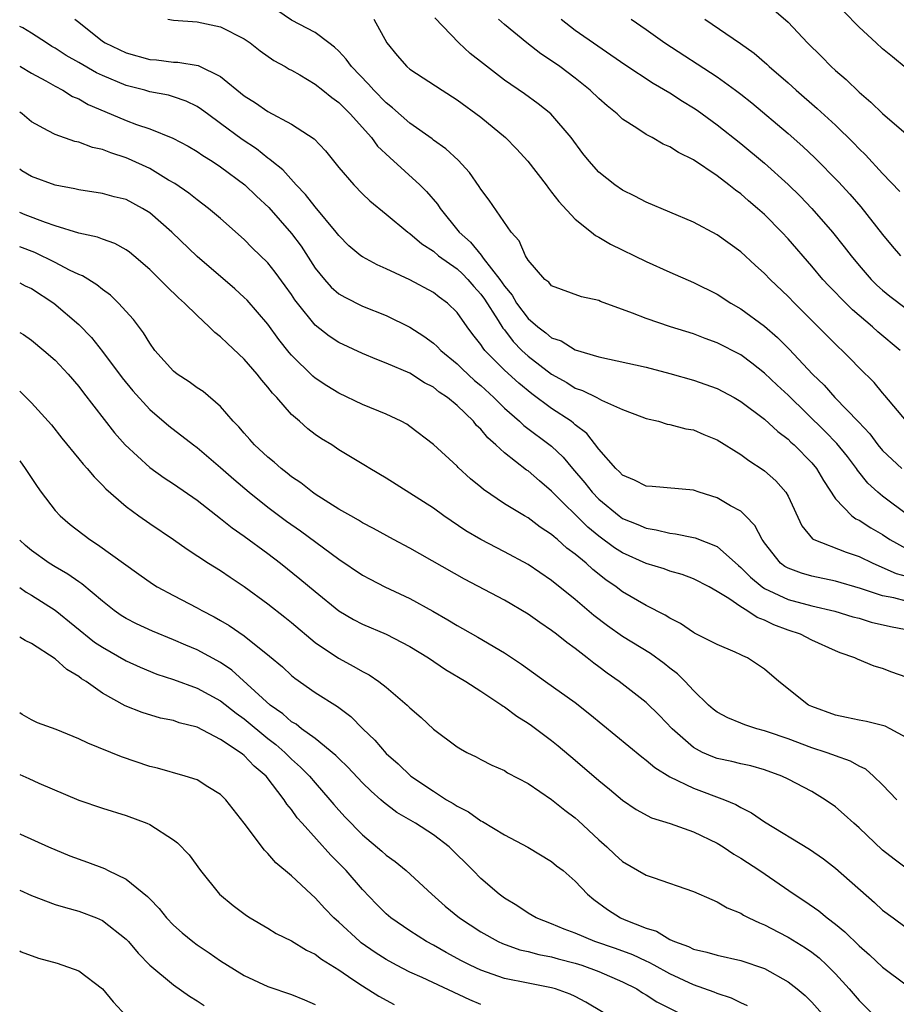
# Model space of a CAD drawing. Units: inches. Extents: x 2601000 to 2604000, y 1536000 to 1539000.
# Drawn here: x 2601000 to 2601074, y 1536152 to 1536235 of the extents above; entities that cross this region are included whole.
import ezdxf

# ---------------------------------------------------------------- set-up
doc = ezdxf.new("R2010")
doc.units = ezdxf.units.IN
doc.header["$MEASUREMENT"] = 0
doc.layers.add('LD26011536_2ft', color=55, linetype='Continuous')

msp = doc.modelspace()

# ---------------------------------------------------------------- linework, layer by layer
at = {"layer": 'LD26011536_2ft'}
for points, elevation in [([(2601075.201, 1536193), (2601073, 1536194.667), (2601072.597, 1536195), (2601071.757, 1536195.757), (2601070.87, 1536196.87), (2601070.794, 1536197), (2601070.012, 1536198.012), (2601069.123, 1536199.124), (2601068.13, 1536200.13), (2601065, 1536203.209), (2601064.066, 1536204.066), (2601063, 1536205.075), (2601061.919, 1536205.919), (2601061, 1536206.61), (2601059, 1536207.642), (2601057.995, 1536207.995), (2601057, 1536208.393), (2601055.057, 1536209), (2601053, 1536209.687), (2601051.841, 1536210.159), (2601051, 1536210.464), (2601050.59, 1536210.59), (2601049.139, 1536211.139), (2601049, 1536211.203), (2601047.532, 1536211.531), (2601045, 1536212.463), (2601044.757, 1536212.757), (2601044.424, 1536213), (2601043, 1536214.629), (2601042.781, 1536215), (2601042.254, 1536216.254), (2601041.576, 1536217), (2601039.7, 1536219.7), (2601039, 1536220.639), (2601038.87, 1536220.87), (2601038.056, 1536222.056), (2601037.092, 1536223.092), (2601036.054, 1536224.054), (2601035, 1536224.775), (2601034.879, 1536224.879), (2601033, 1536226.208), (2601031.525, 1536227.525), (2601031, 1536227.921), (2601029.946, 1536229), (2601029.513, 1536229.513), (2601028.061, 1536231), (2601027.628, 1536231.628), (2601027, 1536232.29), (2601026.642, 1536232.642), (2601026.153, 1536233), (2601025, 1536233.896), (2601023, 1536234.928), (2601021.762, 1536235.762)], 7326), ([(2601063.808, 1536235.808), (2601065, 1536234.749), (2601066.654, 1536233), (2601067.839, 1536231.839), (2601068.651, 1536231), (2601069, 1536230.679), (2601069.9, 1536229.9), (2601071, 1536228.826), (2601071.998, 1536227.998), (2601073, 1536227.021), (2601075, 1536225.32)], 7340), ([(2601004.658, 1536235), (2601005, 1536234.745), (2601007, 1536233.154), (2601007.226, 1536233), (2601009, 1536232.158), (2601011, 1536231.606), (2601011.559, 1536231.559), (2601013, 1536231.385), (2601013.375, 1536231.375), (2601015.088, 1536231.088), (2601017, 1536230.149), (2601019, 1536228.513), (2601019.945, 1536227.945), (2601021, 1536227.206), (2601023, 1536226.143), (2601024.897, 1536224.897), (2601025.868, 1536223.868), (2601027, 1536222.473), (2601028.255, 1536221), (2601029, 1536220.245), (2601029.633, 1536219.633), (2601031, 1536218.518), (2601032.82, 1536217), (2601033, 1536216.881), (2601034.01, 1536216.01), (2601035, 1536215.378), (2601035.434, 1536215), (2601037, 1536213.883), (2601037.462, 1536213.462), (2601037.905, 1536213), (2601038.404, 1536212.404), (2601039, 1536211.76), (2601039.319, 1536211.319), (2601040.488, 1536209.512), (2601040.874, 1536208.874), (2601041, 1536208.728), (2601041.744, 1536207.744), (2601042.486, 1536207), (2601043, 1536206.516), (2601045, 1536204.981), (2601046.27, 1536204.27), (2601047, 1536203.813), (2601047.611, 1536203.611), (2601048.825, 1536203), (2601049.213, 1536202.787), (2601051, 1536202.012), (2601052.618, 1536201.382), (2601053, 1536201.25), (2601054.034, 1536201), (2601054.769, 1536200.769), (2601055, 1536200.743), (2601056.358, 1536200.358), (2601057, 1536200.269), (2601057.885, 1536199.885), (2601059, 1536199.443), (2601061, 1536198.19), (2601061.678, 1536197.678), (2601062.891, 1536196.891), (2601063, 1536196.811), (2601063.962, 1536195.962), (2601064.813, 1536195), (2601065, 1536194.676), (2601066.156, 1536192.156), (2601067.065, 1536191.065), (2601067.187, 1536191), (2601069.921, 1536189.922), (2601071, 1536189.578), (2601072.175, 1536189), (2601074.142, 1536188.142), (2601075, 1536187.913)], 7322), ([(2601012.529, 1536235), (2601013, 1536234.929), (2601015, 1536234.782), (2601017, 1536234.372), (2601019, 1536233.341), (2601019.505, 1536233), (2601020.336, 1536232.336), (2601021.51, 1536231.51), (2601022.461, 1536231), (2601022.795, 1536230.795), (2601023, 1536230.696), (2601023.703, 1536230.297), (2601025, 1536229.518), (2601025.656, 1536229), (2601026.392, 1536228.392), (2601027, 1536227.962), (2601027.472, 1536227.472), (2601027.962, 1536227), (2601029.748, 1536225), (2601030.275, 1536224.275), (2601031.298, 1536223.298), (2601033.849, 1536221), (2601034.425, 1536220.425), (2601035.355, 1536219.355), (2601035.574, 1536219), (2601037.175, 1536217), (2601038.14, 1536216.14), (2601039.04, 1536215.04), (2601039.216, 1536214.784), (2601040.618, 1536213), (2601041, 1536212.435), (2601041.661, 1536211.661), (2601042.033, 1536211), (2601043, 1536209.702), (2601043.82, 1536209), (2601044.496, 1536208.496), (2601045, 1536208.066), (2601045.801, 1536207.801), (2601047, 1536207.048), (2601049, 1536206.45), (2601053, 1536205.573), (2601055, 1536205.046), (2601057, 1536204.476), (2601059, 1536203.771), (2601060.429, 1536203), (2601061, 1536202.668), (2601063, 1536201.179), (2601064.128, 1536200.129), (2601065, 1536199.489), (2601065.243, 1536199.243), (2601065.523, 1536199), (2601067, 1536197.494), (2601067.417, 1536197), (2601067.994, 1536195.994), (2601069, 1536194.454), (2601070.391, 1536193), (2601070.741, 1536192.741), (2601071, 1536192.632), (2601071.988, 1536191.987), (2601073, 1536191.415), (2601073.616, 1536191), (2601075, 1536190.243)], 7324), ([(2601029.948, 1536235), (2601031.063, 1536233), (2601031.935, 1536231.935), (2601032.755, 1536231), (2601033, 1536230.789), (2601035.735, 1536229), (2601037, 1536228.2), (2601039, 1536226.716), (2601041.082, 1536225), (2601042.036, 1536224.036), (2601042.988, 1536223), (2601044.528, 1536221), (2601044.72, 1536220.72), (2601045, 1536220.393), (2601045.594, 1536219.594), (2601047, 1536218.091), (2601048.37, 1536217), (2601048.71, 1536216.71), (2601049, 1536216.564), (2601049.972, 1536215.972), (2601053, 1536214.511), (2601055, 1536213.614), (2601057, 1536212.748), (2601059, 1536211.74), (2601060.145, 1536211), (2601061, 1536210.515), (2601063, 1536209.053), (2601064.095, 1536208.095), (2601065.091, 1536207.091), (2601067.06, 1536205), (2601068.05, 1536204.049), (2601068.95, 1536203), (2601070.957, 1536200.957), (2601071.928, 1536199.928), (2601072.604, 1536199), (2601073, 1536198.523), (2601074.62, 1536197)], 7328), ([(2601075.025, 1536201), (2601073.194, 1536203.194), (2601073, 1536203.403), (2601072.269, 1536204.269), (2601071, 1536205.535), (2601070.286, 1536206.286), (2601069.574, 1536207), (2601069.273, 1536207.273), (2601067.556, 1536209), (2601065.53, 1536211), (2601065, 1536211.55), (2601063.476, 1536213), (2601063, 1536213.504), (2601062.208, 1536214.209), (2601061, 1536215.329), (2601059, 1536216.776), (2601057, 1536217.835), (2601053, 1536219.528), (2601052.035, 1536220.035), (2601051, 1536220.549), (2601050.352, 1536221), (2601049, 1536222.068), (2601048.161, 1536223), (2601047.643, 1536223.643), (2601046.655, 1536225), (2601044.943, 1536227), (2601043.852, 1536227.852), (2601042.696, 1536228.696), (2601041, 1536229.865), (2601039.225, 1536231.225), (2601038.116, 1536232.116), (2601037.134, 1536233), (2601035.125, 1536235.125)], 7330), ([(2601074.488, 1536207), (2601072.579, 1536208.579), (2601072.128, 1536209), (2601070.438, 1536210.438), (2601069.432, 1536211.432), (2601069, 1536211.895), (2601068.449, 1536212.449), (2601067.947, 1536213), (2601067, 1536214.119), (2601065, 1536216.427), (2601064.468, 1536217), (2601063, 1536218.48), (2601062.422, 1536219), (2601061.652, 1536219.652), (2601061, 1536220.233), (2601060.543, 1536220.543), (2601059.995, 1536221), (2601059, 1536221.765), (2601057, 1536223.102), (2601055.72, 1536223.72), (2601055, 1536224.211), (2601054.443, 1536224.443), (2601053.493, 1536225), (2601053, 1536225.264), (2601052.195, 1536225.805), (2601051, 1536226.563), (2601050.543, 1536227), (2601049.687, 1536227.688), (2601049, 1536228.289), (2601048.269, 1536229), (2601047, 1536230.016), (2601045.682, 1536231), (2601045, 1536231.473), (2601044.077, 1536232.077), (2601042.893, 1536233), (2601041, 1536234.57), (2601040.507, 1536235)], 7332), ([(2601045.798, 1536235), (2601047, 1536234.09), (2601051.188, 1536231.188), (2601053.594, 1536229.594), (2601055, 1536228.773), (2601056.066, 1536228.066), (2601057, 1536227.505), (2601057.301, 1536227.301), (2601059, 1536226.082), (2601061, 1536224.509), (2601063, 1536222.836), (2601065, 1536221.041), (2601066.03, 1536220.03), (2601067.019, 1536219), (2601068.751, 1536217), (2601069.751, 1536215.751), (2601070.322, 1536215), (2601071, 1536214.189), (2601072.031, 1536213), (2601072.517, 1536212.517), (2601073, 1536212.083), (2601073.596, 1536211.596), (2601075, 1536210.554)], 7334), ([(2601051.726, 1536235), (2601053, 1536234.129), (2601054.577, 1536233), (2601059, 1536230.134), (2601060.564, 1536229), (2601061, 1536228.669), (2601061.925, 1536227.925), (2601065, 1536225.331), (2601066.239, 1536224.239), (2601067.273, 1536223.273), (2601069.259, 1536221.259), (2601070.214, 1536220.214), (2601071.144, 1536219.145), (2601073, 1536216.793), (2601073.808, 1536215.808), (2601074.515, 1536215)], 7336), ([(2601057.955, 1536235), (2601060.961, 1536232.961), (2601062.127, 1536232.127), (2601063.2, 1536231.2), (2601063.405, 1536231), (2601065, 1536229.618), (2601065.685, 1536229), (2601067.461, 1536227.461), (2601069, 1536226.035), (2601070.539, 1536224.539), (2601071, 1536224.052), (2601071.54, 1536223.541), (2601073, 1536221.956), (2601074.449, 1536220.449)], 7338), ([(2601075, 1536230.873), (2601073.833, 1536231.833), (2601073, 1536232.497), (2601072.44, 1536233), (2601071, 1536234.32), (2601069.68, 1536235.679)], 7342), ([(2601075, 1536185.78), (2601073.942, 1536186.058), (2601073, 1536186.245), (2601071.128, 1536186.872), (2601069, 1536187.493), (2601067, 1536187.902), (2601066.143, 1536188.143), (2601065, 1536188.575), (2601064.728, 1536188.728), (2601064.36, 1536189), (2601063, 1536190.713), (2601062.888, 1536190.888), (2601062.793, 1536191), (2601062.197, 1536192.197), (2601061.407, 1536193), (2601061, 1536193.386), (2601060.142, 1536193.858), (2601059, 1536194.528), (2601057.488, 1536195), (2601057, 1536195.175), (2601053.495, 1536195.495), (2601053, 1536195.505), (2601052.021, 1536196.021), (2601051, 1536196.439), (2601050.728, 1536196.728), (2601050.433, 1536197), (2601049, 1536198.642), (2601047.971, 1536199.971), (2601047, 1536200.708), (2601046.851, 1536200.851), (2601046.648, 1536201), (2601045, 1536202.089), (2601043.317, 1536203.317), (2601042.213, 1536204.213), (2601041, 1536205.325), (2601039.36, 1536207), (2601039.193, 1536207.193), (2601039, 1536207.509), (2601038.339, 1536208.339), (2601037.84, 1536209), (2601037, 1536210.207), (2601036.179, 1536211), (2601035.492, 1536211.492), (2601035, 1536211.882), (2601033, 1536212.971), (2601031, 1536213.902), (2601030.229, 1536214.229), (2601029, 1536214.906), (2601028.87, 1536215), (2601027.854, 1536215.854), (2601027, 1536216.706), (2601026.78, 1536217), (2601025, 1536219.138), (2601024.185, 1536220.185), (2601023.394, 1536221), (2601022.255, 1536222.255), (2601021.318, 1536223), (2601021.155, 1536223.155), (2601021, 1536223.248), (2601020.035, 1536224.035), (2601018.833, 1536224.833), (2601017, 1536226.194), (2601015.874, 1536227), (2601015.379, 1536227.379), (2601015, 1536227.628), (2601014.079, 1536228.079), (2601013, 1536228.447), (2601012.576, 1536228.576), (2601011, 1536228.878), (2601010.573, 1536229), (2601009, 1536229.397), (2601007, 1536230.238), (2601006.484, 1536230.484), (2601005, 1536231.348), (2601003.942, 1536231.942), (2601003, 1536232.555), (2601002.712, 1536232.712), (2601002.255, 1536233), (2601001, 1536233.829), (2601000.266, 1536234.266), (2601000, 1536234.402)], 7320), ([(2601000, 1536231.041), (2601000.073, 1536231), (2601001, 1536230.436), (2601002.212, 1536229.788), (2601003, 1536229.337), (2601003.648, 1536229), (2601004.48, 1536228.48), (2601005, 1536228.262), (2601005.792, 1536227.792), (2601007.189, 1536227.189), (2601009, 1536226.45), (2601009.888, 1536226.112), (2601011, 1536225.732), (2601012.95, 1536224.95), (2601014.257, 1536224.257), (2601015, 1536223.825), (2601015.486, 1536223.486), (2601016.27, 1536223), (2601017, 1536222.512), (2601019.04, 1536221), (2601020.039, 1536220.039), (2601021.076, 1536219.076), (2601023, 1536216.883), (2601023.802, 1536215.802), (2601025, 1536213.955), (2601025.771, 1536213), (2601026.352, 1536212.352), (2601027, 1536211.788), (2601027.492, 1536211.492), (2601029, 1536210.75), (2601031, 1536209.949), (2601033, 1536208.97), (2601034.2, 1536208.2), (2601035, 1536207.62), (2601035.327, 1536207.327), (2601035.633, 1536207), (2601037, 1536205.868), (2601037.434, 1536205.433), (2601038.466, 1536204.465), (2601039, 1536204.025), (2601040.115, 1536203), (2601041, 1536202.117), (2601042.291, 1536201), (2601042.651, 1536200.651), (2601045, 1536198.899), (2601045.968, 1536197.968), (2601046.769, 1536197), (2601047.799, 1536195.799), (2601048.425, 1536195), (2601049, 1536194.402), (2601050.711, 1536193), (2601051, 1536192.791), (2601052.285, 1536192.285), (2601053, 1536191.959), (2601053.833, 1536191.833), (2601055, 1536191.545), (2601055.488, 1536191.487), (2601057, 1536191.183), (2601057.144, 1536191.145), (2601059, 1536190.41), (2601060.792, 1536188.792), (2601061, 1536188.632), (2601061.811, 1536187.812), (2601062.799, 1536187), (2601063, 1536186.865), (2601065, 1536185.935), (2601067, 1536185.401), (2601068.949, 1536184.949), (2601070.476, 1536184.477), (2601071, 1536184.338), (2601072.022, 1536184.022), (2601073.655, 1536183.655), (2601075, 1536183.389)], 7318), ([(2601075, 1536179.373), (2601073.783, 1536179.783), (2601073, 1536180.098), (2601072.284, 1536180.283), (2601070.87, 1536180.87), (2601070.632, 1536181), (2601069.408, 1536181.408), (2601069, 1536181.574), (2601067, 1536182.5), (2601066.04, 1536183), (2601065, 1536183.348), (2601063.794, 1536183.795), (2601063, 1536184.181), (2601062.397, 1536184.397), (2601061.514, 1536185), (2601061, 1536185.305), (2601059.985, 1536186.015), (2601059, 1536186.614), (2601058.319, 1536187), (2601057, 1536187.685), (2601056.04, 1536188.04), (2601055, 1536188.326), (2601054.512, 1536188.512), (2601053, 1536188.968), (2601051, 1536189.862), (2601050.309, 1536190.309), (2601049, 1536191.275), (2601048.054, 1536192.054), (2601045, 1536195.102), (2601043.959, 1536195.959), (2601043, 1536196.803), (2601042.879, 1536196.88), (2601041, 1536198.327), (2601040.28, 1536199), (2601039.593, 1536199.593), (2601039, 1536200.327), (2601038.653, 1536200.653), (2601038.381, 1536201), (2601037, 1536202.336), (2601036.191, 1536203), (2601035.477, 1536203.477), (2601035, 1536203.877), (2601034.255, 1536204.255), (2601033, 1536205.061), (2601031, 1536205.926), (2601030.214, 1536206.214), (2601029, 1536206.721), (2601027, 1536207.651), (2601026.188, 1536208.188), (2601025, 1536209.144), (2601023.502, 1536211), (2601023.286, 1536211.286), (2601023, 1536211.721), (2601022.466, 1536212.466), (2601021.62, 1536213.62), (2601021, 1536214.396), (2601019.676, 1536215.676), (2601019, 1536216.367), (2601017, 1536218.141), (2601015.978, 1536219), (2601015, 1536219.725), (2601014.299, 1536220.299), (2601013.111, 1536221.111), (2601012.592, 1536221.408), (2601011, 1536222.371), (2601009.209, 1536223.209), (2601009, 1536223.292), (2601007.703, 1536223.703), (2601007, 1536223.993), (2601006.163, 1536224.163), (2601005, 1536224.605), (2601004.668, 1536224.668), (2601003, 1536225.245), (2601002.422, 1536225.578), (2601001, 1536226.326), (2601000.202, 1536227), (2601000, 1536227.147)], 7316), ([(2601075, 1536174.258), (2601073.647, 1536175), (2601073.214, 1536175.214), (2601071.622, 1536175.622), (2601071, 1536175.712), (2601069.952, 1536175.952), (2601069, 1536176.143), (2601067, 1536176.874), (2601066.737, 1536177), (2601064.203, 1536179), (2601063, 1536180.027), (2601061.553, 1536181), (2601061.165, 1536181.165), (2601061, 1536181.263), (2601060.529, 1536181.471), (2601059, 1536182.112), (2601057.095, 1536183.095), (2601057, 1536183.146), (2601055.901, 1536183.901), (2601055, 1536184.354), (2601054.611, 1536184.61), (2601053, 1536185.428), (2601051, 1536186.579), (2601050.448, 1536187), (2601049.585, 1536187.585), (2601048.469, 1536188.469), (2601047.905, 1536189), (2601047, 1536189.763), (2601046.284, 1536190.284), (2601045.495, 1536191), (2601045.216, 1536191.216), (2601045, 1536191.428), (2601044.04, 1536192.04), (2601043, 1536192.831), (2601042.695, 1536193), (2601041, 1536194.027), (2601039.226, 1536195.226), (2601039, 1536195.43), (2601038.137, 1536196.137), (2601037.1, 1536197.099), (2601037, 1536197.214), (2601035, 1536199.047), (2601033, 1536200.573), (2601032.746, 1536200.746), (2601032.272, 1536201), (2601031, 1536201.594), (2601029, 1536202.428), (2601027, 1536203.373), (2601025.993, 1536203.993), (2601025, 1536204.647), (2601024.807, 1536204.807), (2601023, 1536206.585), (2601022.807, 1536206.807), (2601021.928, 1536207.928), (2601021, 1536209.225), (2601019.241, 1536211.241), (2601019, 1536211.478), (2601018.192, 1536212.192), (2601015, 1536214.942), (2601012.858, 1536217), (2601011, 1536218.624), (2601010.394, 1536219), (2601009, 1536219.748), (2601007.993, 1536219.993), (2601007, 1536220.278), (2601005, 1536220.577), (2601004.666, 1536220.666), (2601003, 1536220.965), (2601001, 1536221.714), (2601000.183, 1536222.183), (2601000, 1536222.315)], 7314), ([(2601074.194, 1536169), (2601073, 1536170.245), (2601072.222, 1536171), (2601071.566, 1536171.566), (2601071, 1536171.837), (2601070.27, 1536172.27), (2601069, 1536172.705), (2601068.796, 1536172.796), (2601068.225, 1536173), (2601067, 1536173.396), (2601065, 1536174.138), (2601063.25, 1536174.75), (2601063, 1536174.834), (2601062.359, 1536175), (2601061.337, 1536175.337), (2601061, 1536175.483), (2601059.908, 1536175.908), (2601059, 1536176.392), (2601058.657, 1536176.657), (2601058.272, 1536177), (2601057, 1536178.233), (2601056.302, 1536179), (2601055.646, 1536179.646), (2601055, 1536180.135), (2601054.523, 1536180.524), (2601053.35, 1536181.35), (2601051, 1536182.788), (2601049.713, 1536183.713), (2601048.576, 1536184.576), (2601047, 1536185.939), (2601045, 1536187.55), (2601043, 1536188.885), (2601041, 1536189.964), (2601038.996, 1536190.996), (2601037.744, 1536191.744), (2601035.882, 1536193), (2601035, 1536193.641), (2601031, 1536196.178), (2601029.621, 1536197), (2601029.245, 1536197.245), (2601027, 1536198.601), (2601026.399, 1536199), (2601025.528, 1536199.528), (2601025, 1536199.894), (2601024.365, 1536200.365), (2601023.672, 1536201), (2601023, 1536201.578), (2601021.759, 1536203), (2601021.383, 1536203.383), (2601021, 1536203.889), (2601020.47, 1536204.47), (2601020.085, 1536205), (2601019, 1536206.267), (2601017.571, 1536207.571), (2601017, 1536208.153), (2601016.508, 1536208.508), (2601016.039, 1536209), (2601015, 1536209.938), (2601013.947, 1536211), (2601013.438, 1536211.438), (2601012.418, 1536212.418), (2601011.857, 1536213), (2601011, 1536213.839), (2601009.657, 1536215), (2601009.296, 1536215.296), (2601009, 1536215.512), (2601008.051, 1536216.051), (2601007, 1536216.409), (2601006.584, 1536216.584), (2601005, 1536216.918), (2601003, 1536217.53), (2601002.191, 1536217.809), (2601000.474, 1536218.474), (2601000, 1536218.65)], 7312), ([(2601075, 1536163.209), (2601073.975, 1536163.975), (2601073, 1536164.741), (2601071, 1536166.607), (2601070.552, 1536167), (2601069.75, 1536167.75), (2601069, 1536168.397), (2601068.143, 1536169), (2601067, 1536169.684), (2601065, 1536170.743), (2601064.458, 1536171), (2601063, 1536171.528), (2601061.851, 1536171.851), (2601061, 1536172.041), (2601060.233, 1536172.233), (2601059, 1536172.488), (2601058.621, 1536172.621), (2601057.755, 1536173), (2601057, 1536173.399), (2601055.2, 1536175), (2601054.128, 1536176.128), (2601053, 1536177.224), (2601050.718, 1536179), (2601049.706, 1536179.706), (2601049, 1536180.246), (2601048.558, 1536180.558), (2601048.016, 1536181), (2601047, 1536181.786), (2601046.282, 1536182.282), (2601045.409, 1536183), (2601045, 1536183.315), (2601043.987, 1536183.987), (2601043, 1536184.689), (2601041, 1536185.863), (2601037.635, 1536187.635), (2601033, 1536190.259), (2601031.609, 1536191), (2601029.94, 1536191.94), (2601029, 1536192.422), (2601028.648, 1536192.648), (2601028.001, 1536193), (2601027, 1536193.582), (2601025, 1536194.847), (2601024.779, 1536195), (2601023.788, 1536195.788), (2601023, 1536196.302), (2601022.618, 1536196.618), (2601022.108, 1536197), (2601021.531, 1536197.531), (2601021, 1536197.954), (2601019.871, 1536199), (2601019.474, 1536199.474), (2601019, 1536199.988), (2601018.541, 1536200.541), (2601018.071, 1536201), (2601017, 1536202.239), (2601015.513, 1536203.513), (2601015, 1536203.833), (2601014.344, 1536204.344), (2601013.309, 1536205), (2601013, 1536205.252), (2601011.441, 1536207), (2601011, 1536207.599), (2601010.479, 1536208.479), (2601009.617, 1536209.617), (2601008.371, 1536211), (2601007.67, 1536211.669), (2601007, 1536212.147), (2601006.535, 1536212.535), (2601005.3, 1536213.301), (2601005, 1536213.414), (2601004.221, 1536213.779), (2601003, 1536214.423), (2601001.27, 1536215.27), (2601000, 1536215.759)], 7310), ([(2601000, 1536212.712), (2601000.47, 1536212.47), (2601001, 1536212.225), (2601002.879, 1536211), (2601005, 1536209.188), (2601006.08, 1536208.08), (2601007, 1536206.906), (2601008.668, 1536204.668), (2601009.574, 1536203.574), (2601011, 1536202.011), (2601012.616, 1536200.616), (2601014.71, 1536199), (2601015, 1536198.791), (2601017, 1536197.106), (2601018.107, 1536196.108), (2601019.411, 1536195), (2601021, 1536193.729), (2601022.567, 1536192.568), (2601023.744, 1536191.744), (2601027, 1536189.339), (2601029, 1536187.995), (2601029.64, 1536187.64), (2601030.882, 1536187), (2601033, 1536186.02), (2601034.939, 1536184.94), (2601036.208, 1536184.209), (2601037, 1536183.719), (2601037.471, 1536183.47), (2601038.751, 1536182.751), (2601041, 1536181.432), (2601042.457, 1536180.457), (2601044.476, 1536179), (2601047, 1536177.217), (2601048.238, 1536176.238), (2601052.62, 1536172.62), (2601053, 1536172.352), (2601053.718, 1536171.718), (2601055, 1536170.928), (2601057, 1536169.968), (2601059.632, 1536169), (2601060.588, 1536168.588), (2601061, 1536168.336), (2601061.893, 1536167.893), (2601063, 1536167.121), (2601066.809, 1536164.809), (2601067.989, 1536163.989), (2601069, 1536163.196), (2601072.302, 1536160.302), (2601073, 1536159.667), (2601073.882, 1536159), (2601075, 1536158.199)], 7308), ([(2601000, 1536208.524), (2601000.332, 1536208.332), (2601001, 1536207.852), (2601002.041, 1536207), (2601003, 1536206.162), (2601004.09, 1536205), (2601005, 1536203.937), (2601005.401, 1536203.401), (2601008.027, 1536200.027), (2601008.924, 1536199), (2601011, 1536197.101), (2601012.222, 1536196.222), (2601013, 1536195.718), (2601015, 1536194.334), (2601017, 1536192.793), (2601017.98, 1536191.98), (2601019, 1536191.274), (2601021, 1536189.812), (2601022.076, 1536189), (2601023.69, 1536187.69), (2601025, 1536186.592), (2601027, 1536184.975), (2601028.238, 1536184.238), (2601029, 1536183.843), (2601031, 1536183), (2601033, 1536181.964), (2601034.584, 1536181), (2601036.015, 1536180.015), (2601037.744, 1536179), (2601039, 1536178.184), (2601040.791, 1536177), (2601040.909, 1536176.909), (2601041, 1536176.861), (2601042.06, 1536176.06), (2601043, 1536175.479), (2601043.282, 1536175.282), (2601045, 1536174.001), (2601045.554, 1536173.554), (2601047, 1536172.335), (2601049, 1536170.61), (2601049.889, 1536169.889), (2601051, 1536168.958), (2601052.161, 1536168.161), (2601053.455, 1536167.455), (2601055.014, 1536166.986), (2601057, 1536166.285), (2601059, 1536165.322), (2601059.516, 1536165), (2601060.4, 1536164.4), (2601061, 1536164.057), (2601062.604, 1536163), (2601065.526, 1536161), (2601066.416, 1536160.416), (2601067.596, 1536159.596), (2601068.296, 1536159), (2601069, 1536158.461), (2601069.811, 1536157.811), (2601071, 1536156.625), (2601071.887, 1536155.887), (2601073, 1536154.845), (2601075, 1536153.337)], 7306), ([(2601000, 1536203.547), (2601000.786, 1536202.786), (2601001, 1536202.557), (2601002.689, 1536200.689), (2601003.573, 1536199.573), (2601005, 1536197.835), (2601005.365, 1536197.365), (2601005.716, 1536197), (2601006.293, 1536196.293), (2601007, 1536195.61), (2601007.287, 1536195.287), (2601009, 1536193.787), (2601010.067, 1536193), (2601011, 1536192.348), (2601013, 1536191.007), (2601014.174, 1536190.174), (2601015.974, 1536189), (2601017, 1536188.37), (2601017.809, 1536187.809), (2601019, 1536187.035), (2601021, 1536185.554), (2601022.431, 1536184.431), (2601023, 1536183.978), (2601025, 1536182.302), (2601026.957, 1536180.957), (2601028.273, 1536180.273), (2601029, 1536179.834), (2601029.556, 1536179.556), (2601030.379, 1536179), (2601031, 1536178.511), (2601032.767, 1536177), (2601033, 1536176.767), (2601033.951, 1536175.951), (2601035, 1536174.973), (2601037, 1536173.469), (2601037.287, 1536173.287), (2601037.825, 1536173), (2601038.614, 1536172.614), (2601039, 1536172.395), (2601039.929, 1536171.929), (2601041, 1536171.457), (2601041.272, 1536171.273), (2601043, 1536170.356), (2601045, 1536169.009), (2601046.116, 1536168.115), (2601047, 1536167.459), (2601047.245, 1536167.245), (2601049, 1536165.592), (2601049.66, 1536165), (2601050.35, 1536164.35), (2601051, 1536163.773), (2601053, 1536162.628), (2601053.596, 1536162.404), (2601057, 1536161.236), (2601058.545, 1536160.545), (2601059, 1536160.372), (2601059.85, 1536159.849), (2601061, 1536159.392), (2601061.232, 1536159.232), (2601061.69, 1536159), (2601062.572, 1536158.572), (2601063, 1536158.417), (2601064.194, 1536157.806), (2601065, 1536157.38), (2601066.471, 1536156.471), (2601067, 1536156.106), (2601067.618, 1536155.618), (2601068.289, 1536155), (2601069, 1536154.284), (2601070.169, 1536153), (2601071, 1536152.016), (2601072.017, 1536151)], 7304), ([(2601000, 1536197.644), (2601000.473, 1536197), (2601001.476, 1536195.476), (2601001.814, 1536195), (2601003, 1536193.447), (2601003.419, 1536193), (2601004.274, 1536192.274), (2601005.942, 1536191), (2601006.59, 1536190.59), (2601010.073, 1536188.073), (2601011.246, 1536187.246), (2601011.641, 1536187), (2601013, 1536186.267), (2601015, 1536185.226), (2601015.397, 1536185), (2601016.46, 1536184.46), (2601017, 1536184.157), (2601017.731, 1536183.731), (2601019, 1536182.855), (2601021.143, 1536181.143), (2601022.224, 1536180.224), (2601023, 1536179.498), (2601023.269, 1536179.269), (2601025, 1536178.057), (2601026.872, 1536176.872), (2601028.022, 1536176.021), (2601029.032, 1536175), (2601030.038, 1536174.038), (2601031, 1536172.91), (2601032.028, 1536172.028), (2601033.1, 1536171), (2601035, 1536169.706), (2601036.091, 1536169), (2601036.673, 1536168.673), (2601037, 1536168.439), (2601037.978, 1536167.978), (2601039, 1536167.207), (2601039.147, 1536167.147), (2601041, 1536166.03), (2601042.986, 1536164.986), (2601045, 1536163.771), (2601045.417, 1536163.417), (2601045.972, 1536163), (2601047, 1536162.111), (2601048.04, 1536161), (2601048.563, 1536160.563), (2601049.716, 1536159.717), (2601050.816, 1536159), (2601051.142, 1536158.858), (2601053, 1536158.143), (2601053.866, 1536157.866), (2601055, 1536157.18), (2601055.387, 1536157), (2601056.586, 1536156.586), (2601057, 1536156.365), (2601058.116, 1536156.116), (2601059, 1536155.838), (2601061, 1536155.404), (2601063, 1536154.718), (2601065, 1536153.602), (2601065.772, 1536153), (2601066.433, 1536152.433), (2601067, 1536151.886), (2601069.298, 1536149.298)], 7302), ([(2601061.576, 1536151.576), (2601061, 1536151.824), (2601060.221, 1536152.221), (2601059, 1536152.604), (2601058.733, 1536152.733), (2601057, 1536153.353), (2601055, 1536154.282), (2601053.66, 1536155), (2601053.241, 1536155.241), (2601053, 1536155.337), (2601051.865, 1536155.864), (2601050.401, 1536156.401), (2601048.666, 1536157), (2601047, 1536157.72), (2601046.061, 1536158.061), (2601045, 1536158.5), (2601043.699, 1536159), (2601043, 1536159.406), (2601042.042, 1536160.042), (2601041, 1536160.672), (2601040.554, 1536161), (2601039, 1536162.334), (2601038.354, 1536163), (2601036.332, 1536165), (2601035, 1536166.014), (2601033.48, 1536167), (2601031.915, 1536167.915), (2601030.788, 1536168.788), (2601030.563, 1536169), (2601029.725, 1536169.725), (2601029, 1536170.436), (2601027.76, 1536171.76), (2601027, 1536172.482), (2601026.749, 1536172.749), (2601025, 1536174.162), (2601023.852, 1536175), (2601023.379, 1536175.38), (2601023, 1536175.595), (2601022.264, 1536176.264), (2601021.201, 1536177), (2601017.949, 1536179.949), (2601017, 1536180.59), (2601015, 1536181.667), (2601014.059, 1536182.059), (2601013, 1536182.525), (2601011.246, 1536183.246), (2601009.876, 1536183.876), (2601009, 1536184.329), (2601008.59, 1536184.59), (2601007.998, 1536185), (2601007, 1536185.791), (2601005.257, 1536187.257), (2601005, 1536187.421), (2601004.079, 1536188.079), (2601003, 1536188.687), (2601002.493, 1536189), (2601001, 1536190.078), (2601000.499, 1536190.499), (2601000, 1536190.956)], 7300), ([(2601000, 1536186.932), (2601000.542, 1536186.542), (2601001, 1536186.302), (2601003, 1536185.024), (2601006.33, 1536182.33), (2601007, 1536181.884), (2601009, 1536180.755), (2601010.198, 1536180.198), (2601011.614, 1536179.613), (2601013, 1536179.151), (2601015, 1536178.427), (2601017, 1536177.346), (2601018.308, 1536176.308), (2601019, 1536175.841), (2601021, 1536174.176), (2601021.664, 1536173.664), (2601022.428, 1536173), (2601023, 1536172.433), (2601023.764, 1536171.763), (2601024.512, 1536171), (2601025, 1536170.413), (2601026.249, 1536169), (2601026.585, 1536168.585), (2601027, 1536168.112), (2601027.531, 1536167.531), (2601029, 1536166.025), (2601030.644, 1536164.644), (2601031, 1536164.299), (2601031.769, 1536163.769), (2601032.703, 1536163), (2601034.862, 1536161), (2601036.002, 1536160.002), (2601037.199, 1536159), (2601039, 1536157.817), (2601040.477, 1536157), (2601040.834, 1536156.834), (2601042.314, 1536156.314), (2601043, 1536156.163), (2601043.907, 1536155.907), (2601045, 1536155.704), (2601045.543, 1536155.543), (2601047, 1536155.177), (2601047.542, 1536155), (2601049, 1536154.455), (2601051, 1536153.583), (2601052.192, 1536153), (2601052.676, 1536152.676), (2601053, 1536152.501), (2601053.895, 1536151.896), (2601055.706, 1536151)], 7298), ([(2601049.348, 1536151), (2601047.885, 1536151.885), (2601047, 1536152.347), (2601046.554, 1536152.554), (2601045.328, 1536153), (2601045, 1536153.094), (2601043, 1536153.477), (2601041, 1536153.887), (2601039, 1536154.58), (2601038.112, 1536155), (2601037.381, 1536155.381), (2601036.081, 1536156.081), (2601035, 1536156.694), (2601034.419, 1536157), (2601033, 1536157.905), (2601031.405, 1536159), (2601031, 1536159.346), (2601030.171, 1536160.172), (2601029, 1536161.413), (2601027.619, 1536163), (2601027, 1536163.64), (2601026.307, 1536164.307), (2601023.891, 1536167), (2601023.474, 1536167.474), (2601023, 1536168.159), (2601022.61, 1536168.611), (2601022.38, 1536169), (2601020.847, 1536171), (2601019.843, 1536171.843), (2601019, 1536172.741), (2601018.843, 1536172.843), (2601018.659, 1536173), (2601017, 1536174.103), (2601015, 1536175.118), (2601013.503, 1536175.503), (2601013, 1536175.684), (2601011.904, 1536175.904), (2601010.361, 1536176.361), (2601008.936, 1536176.936), (2601007, 1536177.998), (2601005.613, 1536179), (2601005.232, 1536179.232), (2601005, 1536179.421), (2601003.995, 1536179.995), (2601003, 1536180.91), (2601001, 1536182.199), (2601000.461, 1536182.461), (2601000, 1536182.746)], 7296), ([(2601039, 1536151.671), (2601038.066, 1536152.066), (2601034.035, 1536153.965), (2601033, 1536154.418), (2601031.872, 1536155), (2601031, 1536155.482), (2601030.077, 1536156.077), (2601028.898, 1536156.899), (2601028.772, 1536157), (2601027, 1536158.634), (2601026.579, 1536159), (2601025.809, 1536159.809), (2601025, 1536160.693), (2601024.645, 1536161), (2601023, 1536162.563), (2601021.671, 1536163.672), (2601021, 1536164.46), (2601020.717, 1536164.717), (2601018.999, 1536167), (2601017.442, 1536169), (2601017, 1536169.439), (2601015.911, 1536170.089), (2601015, 1536170.665), (2601013.994, 1536171), (2601011.661, 1536171.661), (2601011, 1536171.813), (2601008.611, 1536172.611), (2601005.771, 1536173.771), (2601005, 1536174.154), (2601003.072, 1536174.927), (2601001.508, 1536175.508), (2601001, 1536175.763), (2601000.207, 1536176.207), (2601000, 1536176.343)], 7294), ([(2601000, 1536171.125), (2601000.782, 1536170.782), (2601001.609, 1536170.391), (2601005, 1536168.967), (2601007, 1536168.288), (2601009, 1536167.668), (2601010.759, 1536167), (2601011, 1536166.892), (2601013, 1536165.608), (2601013.345, 1536165.345), (2601014.328, 1536164.328), (2601015.298, 1536163), (2601016.899, 1536161), (2601018.063, 1536160.063), (2601019.197, 1536159.197), (2601019.504, 1536159), (2601021, 1536158.131), (2601021.694, 1536157.694), (2601023, 1536157.053), (2601024.262, 1536156.262), (2601025, 1536155.932), (2601025.521, 1536155.521), (2601027, 1536154.609), (2601028.195, 1536153.805), (2601029, 1536153.242), (2601030.372, 1536152.372), (2601031.678, 1536151.678)], 7292), ([(2601000, 1536166.121), (2601000.08, 1536166.08), (2601002.431, 1536165), (2601004.246, 1536164.246), (2601005.725, 1536163.725), (2601007.169, 1536163.169), (2601007.486, 1536163), (2601009, 1536162.271), (2601010.824, 1536160.824), (2601011, 1536160.627), (2601011.803, 1536159.803), (2601012.416, 1536159), (2601013, 1536158.388), (2601013.74, 1536157.74), (2601014.639, 1536157), (2601015, 1536156.726), (2601016.04, 1536156.039), (2601017, 1536155.376), (2601017.587, 1536155), (2601019, 1536154.142), (2601021, 1536153.208), (2601023, 1536152.51), (2601024.079, 1536152.078), (2601025, 1536151.682)], 7290), ([(2601000, 1536161.346), (2601001, 1536160.901), (2601003, 1536160.142), (2601003.867, 1536159.867), (2601005, 1536159.561), (2601006.509, 1536159), (2601007, 1536158.793), (2601009, 1536157.209), (2601009.195, 1536157), (2601010.012, 1536156.012), (2601011.001, 1536155.001), (2601013, 1536153.332), (2601014.377, 1536152.377), (2601015, 1536152.001), (2601015.603, 1536151.603)], 7288), ([(2601000, 1536156.21), (2601000.139, 1536156.139), (2601001.591, 1536155.591), (2601003.175, 1536155.175), (2601005, 1536154.527), (2601006.995, 1536152.994), (2601007.897, 1536151.897), (2601009, 1536150.715)], 7286)]:
    msp.add_lwpolyline(points, dxfattribs=dict(at, elevation=elevation))

doc.saveas('drawing.dxf')
